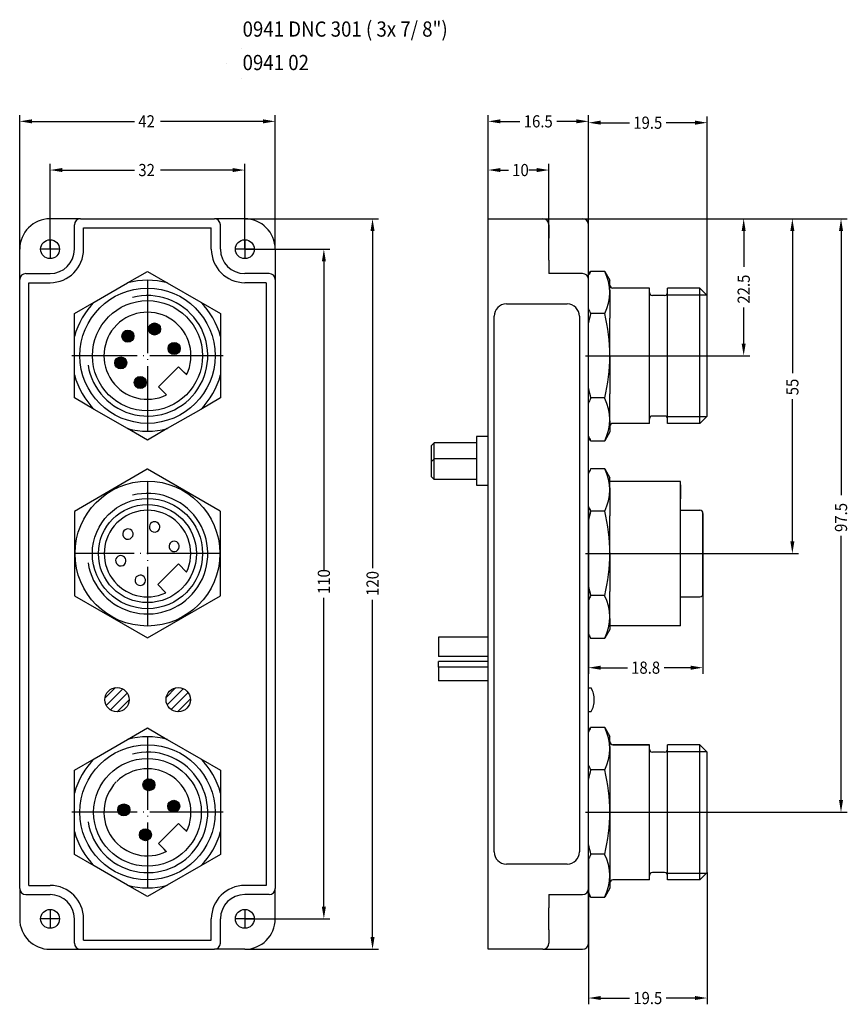
# Model space of a CAD drawing. Units: inches. Extents: x 39 to 175, y 9 to 171.
import ezdxf

# ---------------------------------------------------------------- set-up
doc = ezdxf.new("R2010")
doc.units = ezdxf.units.IN
doc.header["$MEASUREMENT"] = 0
doc.linetypes.add('DOT_CENTER', pattern=[14, 12, -1, 0, -1])
doc.layers.add('1', color=7, linetype='Continuous')
doc.styles.add('CONVERTER_1', font='txt.shx', dxfattribs={"width": 0.9})

msp = doc.modelspace()

# ---------------------------------------------------------------- hatches: boundary and pattern name
at = {"layer": '1', "linetype": 'Continuous'}
h = msp.add_hatch(color=7, dxfattribs=at)
edge = h.paths.add_edge_path()
edge.add_arc((61.43, 119.7), 0.99, 0, 360)
h = msp.add_hatch(color=7, dxfattribs=at)
edge = h.paths.add_edge_path()
edge.add_arc((57.04, 118.52), 0.99, 0, 360)
h = msp.add_hatch(color=7, dxfattribs=at)
edge = h.paths.add_edge_path()
edge.add_arc((64.64, 116.49), 0.99, 0, 360)
h = msp.add_hatch(color=7, dxfattribs=at)
edge = h.paths.add_edge_path()
edge.add_arc((55.86, 114.13), 0.99, 0, 360)
h = msp.add_hatch(color=7, dxfattribs=at)
edge = h.paths.add_edge_path()
edge.add_arc((59.07, 110.92), 0.99, 0, 360)
h = msp.add_hatch(color=7, dxfattribs=at)
edge = h.paths.add_edge_path()
edge.add_arc((60.5, 44.84), 0.99, 0, 360)
h = msp.add_hatch(color=7, dxfattribs=at)
edge = h.paths.add_edge_path()
edge.add_arc((64.58, 41.3), 0.99, 0, 360)
h = msp.add_hatch(color=7, dxfattribs=at)
edge = h.paths.add_edge_path()
edge.add_arc((56.37, 40.71), 0.99, 0, 360)
h = msp.add_hatch(color=7, dxfattribs=at)
edge = h.paths.add_edge_path()
edge.add_arc((59.91, 36.63), 0.99, 0, 360)

# ---------------------------------------------------------------- linework, layer by layer
at = {"color": 7, "linetype": 'Continuous'}
for p, q in [((49.25, 137.81), (44.25, 137.81)), ((44.25, 137.81), (44.25, 137.81)), ((49.25, 137.81), (71.25, 137.81)), ((76.25, 137.81), (71.25, 137.81)), ((116.25, 137.81), (125.25, 137.81)), ((116.25, 17.81), (116.25, 137.81)), ((48.25, 132.81), (48.25, 136.81)), ((49.75, 136.31), (70.75, 136.31)), ((49.75, 132.81), (49.75, 136.31)), ((70.75, 132.81), (70.75, 136.31)), ((72.25, 132.81), (72.25, 136.81)), ((126.25, 136.81), (126.25, 134.61)), ((132.75, 127.81), (132.75, 136.81)), ((126.25, 131.01), (126.25, 134.61)), ((39.25, 127.81), (39.25, 132.81)), ((81.25, 132.81), (81.25, 127.81)), ((126.25, 131.01), (126.25, 128.81)), ((39.25, 27.81), (39.25, 127.81)), ((40.25, 128.81), (44.25, 128.81)), ((57, 127.29), (60.26, 129.17)), ((60.26, 129.17), (63.52, 127.29)), ((80.25, 128.81), (76.25, 128.81)), ((76.25, 128.81), (76.25, 128.81)), ((81.25, 127.81), (81.25, 27.81)), ((131.75, 128.81), (126.25, 128.81)), ((132.75, 27.81), (132.75, 127.81)), ((135.41, 129.17), (133.08, 129.17)), ((40.75, 28.31), (40.75, 127.31)), ((40.75, 127.31), (44.25, 127.31)), ((51.52, 124.12), (57, 127.29)), ((63.52, 127.29), (69, 124.12)), ((79.75, 127.31), (76.25, 127.31)), ((79.75, 127.31), (79.75, 28.31)), ((136.25, 127.72), (136.24, 127.73)), ((136.25, 127.72), (136.25, 127.72)), ((136.25, 126.92), (136.25, 127.72)), ((136.25, 126.08), (136.25, 126.92)), ((142.75, 126.42), (136.75, 126.42)), ((142.75, 125.71), (142.75, 126.42)), ((145.75, 125.71), (145.75, 126.42)), ((151.04, 126.42), (145.75, 126.42)), ((152.15, 125.31), (151.04, 126.42)), ((151.04, 104.2), (151.04, 126.42)), ((136.25, 126.08), (136.25, 123.86)), ((142.75, 104.91), (142.75, 125.71)), ((145.25, 125.21), (143.25, 125.21)), ((145.75, 125.31), (145.75, 125.71)), ((145.75, 104.91), (145.75, 125.31)), ((152.25, 125.21), (152.15, 125.31)), ((152.25, 105.41), (152.25, 125.21)), ((48.26, 122.24), (51.52, 124.12)), ((69, 124.12), (72.26, 122.24)), ((136.25, 123.86), (136.25, 123.21)), ((136.25, 123.21), (136.25, 121.47)), ((48.26, 118.48), (48.26, 122.24)), ((72.26, 122.24), (72.26, 118.48)), ((135.41, 122.24), (133.08, 122.24)), ((136.25, 121.36), (136.25, 121.47)), ((136.25, 115.36), (136.25, 121.36)), ((48.26, 112.15), (48.26, 118.48)), ((72.26, 118.48), (72.26, 112.15)), ((136.25, 115.36), (136.25, 109.06)), ((62.05, 110.18), (65.38, 113.51)), ((66.31, 112.57), (65.38, 113.51)), ((48.26, 108.38), (48.26, 112.15)), ((66.69, 112.2), (66.31, 112.57)), ((72.26, 112.15), (72.26, 108.38)), ((62.99, 109.25), (62.05, 110.18)), ((51.52, 106.5), (48.26, 108.38)), ((63.36, 108.87), (62.99, 109.25)), ((72.26, 108.38), (69, 106.5)), ((135.41, 108.38), (133.08, 108.38)), ((136.25, 107.41), (136.25, 109.06)), ((136.25, 106.76), (136.25, 107.41)), ((136.25, 104.59), (136.25, 106.76)), ((57, 103.34), (51.52, 106.5)), ((69, 106.5), (63.52, 103.34)), ((145.25, 105.41), (143.25, 105.41)), ((152.25, 105.41), (151.04, 104.2)), ((136.25, 104.59), (136.25, 103.7)), ((136.25, 103.7), (136.25, 102.9)), ((142.75, 104.2), (136.75, 104.2)), ((142.75, 104.2), (142.75, 104.91)), ((145.75, 104.2), (145.75, 104.91)), ((151.04, 104.2), (145.75, 104.2)), ((60.26, 101.46), (57, 103.34)), ((63.52, 103.34), (60.26, 101.46)), ((116.25, 102.06), (114.36, 102.06)), ((114.36, 102.06), (114.36, 101.06)), ((136.25, 102.9), (136.24, 102.89)), ((106.86, 100.49), (107.36, 100.99)), ((106.86, 100.49), (106.86, 97.86)), ((114.36, 100.99), (107.36, 100.99)), ((107.36, 98.36), (107.36, 100.99)), ((114.36, 100.99), (114.36, 98.36)), ((133.08, 101.35), (135.41, 101.35)), ((107.36, 98.36), (106.86, 97.86)), ((106.86, 97.86), (106.86, 95.49)), ((107.36, 94.99), (107.36, 98.36)), ((114.36, 98.36), (107.36, 98.36)), ((114.36, 98.36), (114.36, 94.99)), ((60.23, 96.66), (48.26, 89.74)), ((72.23, 89.76), (60.25, 96.66)), ((107.36, 94.99), (106.86, 95.49)), ((135.41, 96.72), (133.08, 96.72)), ((114.36, 94.99), (107.36, 94.99)), ((114.36, 95.06), (114.36, 94.06)), ((114.36, 94.06), (116.25, 94.06)), ((136.25, 95.27), (136.24, 95.28)), ((136.25, 95.27), (136.25, 95.27)), ((136.25, 93.63), (136.25, 95.27)), ((147.85, 94.66), (136.25, 94.66)), ((147.85, 70.96), (147.85, 94.66)), ((136.25, 93.63), (136.25, 91.41)), ((136.25, 91.41), (136.25, 90.76)), ((136.25, 90.76), (136.25, 89.02)), ((48.25, 89.72), (48.26, 75.89)), ((72.26, 75.91), (72.25, 89.74)), ((135.41, 89.79), (133.08, 89.79)), ((136.25, 88.91), (136.25, 89.02)), ((147.85, 89.92), (151.05, 89.92)), ((151.55, 76.2), (151.55, 89.42)), ((136.25, 82.91), (136.25, 88.91)), ((136.25, 82.91), (136.25, 76.61)), ((61.95, 77.72), (65.34, 81.11)), ((65.34, 81.11), (66.68, 79.78)), ((63.29, 76.38), (61.95, 77.72)), ((136.25, 74.96), (136.25, 76.61)), ((48.27, 75.87), (60.25, 68.96)), ((60.27, 68.96), (72.25, 75.89)), ((133.14, 75.93), (133.08, 75.93)), ((135.36, 75.93), (133.14, 75.93)), ((135.41, 75.93), (135.36, 75.93)), ((136.25, 74.31), (136.25, 74.96)), ((147.85, 75.7), (151.05, 75.7)), ((136.25, 72.14), (136.25, 74.31)), ((136.25, 72.14), (136.25, 70.35)), ((136.25, 70.45), (136.24, 70.44)), ((147.85, 70.96), (136.25, 70.96)), ((116.25, 69.1), (108.11, 69.1)), ((108.11, 69.1), (108.11, 65.9)), ((133.08, 68.9), (135.41, 68.9)), ((116.25, 65.9), (108.11, 65.9)), ((116.25, 65.1), (108.11, 65.1)), ((108.11, 64.15), (108.11, 65.1)), ((116.25, 64.15), (108.11, 64.15)), ((108.11, 64.15), (108.11, 61.9)), ((116.25, 61.9), (108.11, 61.9)), ((132.77, 60.74), (133.2, 60.74)), ((132.75, 56.85), (133.19, 56.85)), ((57, 52.29), (60.26, 54.17)), ((60.26, 54.17), (63.52, 52.29)), ((135.41, 54.22), (133.08, 54.22)), ((51.52, 49.12), (57, 52.29)), ((63.52, 52.29), (69, 49.12)), ((136.25, 52.77), (136.24, 52.78)), ((136.25, 52.77), (136.25, 52.77)), ((136.25, 51.13), (136.25, 52.77)), ((136.25, 51.13), (136.25, 28.75)), ((136.75, 51.42), (142.75, 51.42)), ((142.75, 51.42), (136.75, 51.42)), ((142.75, 50.71), (142.75, 51.42)), ((142.75, 29.91), (142.75, 50.71)), ((145.25, 50.21), (143.25, 50.21)), ((145.75, 50.71), (145.75, 51.42)), ((151.04, 51.42), (145.75, 51.42)), ((145.75, 29.91), (145.75, 50.71)), ((152.25, 50.21), (151.04, 51.42)), ((151.04, 29.2), (151.04, 51.42)), ((152.25, 30.41), (152.25, 50.21)), ((48.26, 47.24), (51.52, 49.12)), ((69, 49.12), (72.26, 47.24)), ((48.26, 43.48), (48.26, 47.24)), ((72.26, 47.24), (72.26, 43.48)), ((135.41, 47.29), (133.08, 47.29)), ((48.26, 37.15), (48.26, 43.48)), ((72.26, 43.48), (72.26, 37.15)), ((62.05, 35.18), (65.38, 38.5)), ((66.31, 37.57), (65.38, 38.5)), ((66.68, 37.19), (66.31, 37.57)), ((48.26, 33.38), (48.26, 37.15)), ((72.26, 37.15), (72.26, 33.38)), ((62.98, 34.25), (62.05, 35.18)), ((63.35, 33.87), (62.98, 34.25)), ((51.52, 31.5), (48.26, 33.38)), ((72.26, 33.38), (69, 31.5)), ((135.36, 33.43), (133.08, 33.43)), ((135.41, 33.43), (135.36, 33.43)), ((57, 28.34), (51.52, 31.5)), ((69, 31.5), (63.52, 28.34)), ((142.75, 29.2), (136.75, 29.2)), ((142.75, 29.2), (142.75, 29.91)), ((145.25, 30.41), (143.25, 30.41)), ((145.75, 29.2), (145.75, 29.91)), ((151.04, 29.2), (145.75, 29.2)), ((152.25, 30.41), (151.04, 29.2)), ((39.25, 27.81), (39.25, 22.81)), ((40.75, 28.31), (44.25, 28.31)), ((60.26, 26.46), (57, 28.34)), ((63.52, 28.34), (60.26, 26.46)), ((79.75, 28.31), (76.25, 28.31)), ((81.25, 22.81), (81.25, 27.81)), ((132.75, 18.81), (132.75, 27.81)), ((136.25, 27.95), (136.24, 27.94)), ((136.25, 28.75), (136.25, 27.85)), ((40.25, 26.81), (44.25, 26.81)), ((80.25, 26.81), (76.25, 26.81)), ((126.25, 26.81), (126.25, 24.61)), ((126.25, 26.81), (131.75, 26.81)), ((133.08, 26.4), (135.41, 26.4)), ((126.25, 21.01), (126.25, 24.61)), ((48.25, 18.81), (48.25, 22.81)), ((49.75, 19.31), (49.75, 22.81)), ((70.75, 19.31), (70.75, 22.81)), ((72.25, 18.81), (72.25, 22.81)), ((126.25, 21.01), (126.25, 18.81)), ((44.25, 17.81), (49.25, 17.81)), ((49.75, 19.31), (70.75, 19.31)), ((76.25, 17.81), (71.25, 17.81)), ((125.25, 17.81), (116.25, 17.81))]:
    msp.add_line(p, q, dxfattribs=at)
for centre, radius in [((44.25, 132.81), 1.55), ((76.25, 132.81), 1.55), ((60.26, 115.31), 11.11), ((60.26, 115.31), 9.05), ((61.43, 119.7), 0.99), ((57.04, 118.52), 0.99), ((64.64, 116.49), 0.99), ((55.86, 114.13), 0.99), ((59.07, 110.92), 0.99), ((60.25, 82.81), 11.9), ((60.25, 82.81), 9.05), ((60.25, 82.81), 8.05), ((60.26, 40.31), 11.11), ((60.25, 40.31), 8.85), ((44.25, 22.81), 1.55)]:
    msp.add_circle(centre, radius, dxfattribs=at)
for centre, radius, start, end in [((44.25, 132.81), 5, 90, 180), ((49.25, 136.81), 1, 90, 180), ((71.25, 136.81), 1, 0, 90), ((76.25, 132.81), 5, 0, 90), ((125.25, 136.81), 1, 360, 90), ((44.25, 132.81), 5.5, 270, 0), ((44.25, 132.81), 4, 270, 0), ((76.25, 132.81), 5.5, 180, 270), ((76.25, 132.81), 4, 180, 270), ((40.25, 127.81), 1, 90, 180), ((80.25, 127.81), 1, 0, 90), ((131.75, 127.81), 1, 0, 90), ((60.26, 115.31), 12.41, 74.7688, 105.2312), ((136.75, 126.92), 0.5, 180, 270), ((60.27, 115.3), 9.9, 188.9079, 104.4254), ((143.25, 125.71), 0.5, 180, 270), ((145.25, 125.71), 0.5, 270, 0), ((60.26, 115.31), 12.41, 134.7688, 165.2312), ((60.26, 115.31), 12.41, 14.7688, 45.2312), ((60.25, 115.31), 7.15, 334.1882, 135), ((60.25, 115.31), 7.15, 135, 295.8118), ((60.26, 115.31), 12.41, 194.7688, 225.2312), ((60.26, 115.31), 12.41, 314.7688, 345.2312), ((143.25, 104.91), 0.5, 90, 180), ((145.25, 104.91), 0.5, 0, 90), ((136.75, 103.7), 0.5, 90, 180), ((60.26, 115.31), 12.41, 254.7688, 285.2312), ((60.25, 82.81), 13.85, 90, 90.0919), ((60.27, 82.8), 9.9, 188.9079, 104.4254), ((60.25, 82.81), 13.85, 150, 150.0919), ((60.25, 82.81), 7.11, 334.7278, 295.2722), ((60.25, 82.81), 13.85, 30, 30.0919), ((151.05, 89.42), 0.5, 0, 90), ((61.43, 87.2), 0.85, 337.35, 172.65), ((57.04, 86.02), 0.85, 172.65, 337.35), ((57.04, 86.02), 0.85, 337.35, 172.65), ((61.43, 87.2), 0.85, 172.65, 337.35), ((64.64, 83.99), 0.85, 337.35, 172.65), ((55.86, 81.63), 0.85, 337.35, 172.65), ((64.64, 83.99), 0.85, 172.65, 337.35), ((55.86, 81.63), 0.85, 172.65, 337.35), ((59.07, 78.42), 0.85, 337.35, 172.65), ((59.07, 78.42), 0.85, 172.65, 337.35), ((151.05, 76.2), 0.5, 270, 0), ((60.25, 82.81), 13.85, 210, 210.0919), ((60.25, 82.81), 13.85, 330, 330.0919), ((60.25, 82.81), 13.85, 270, 270.0919), ((129.64, 58.8), 4.05, 0, 28.7628), ((129.64, 58.8), 4.05, 331.2372, 0), ((60.26, 40.31), 12.41, 74.7688, 105.2312), ((136.75, 51.92), 0.5, 180, 270), ((60.27, 40.3), 9.9, 188.9079, 104.4254), ((143.25, 50.71), 0.5, 180, 270), ((145.25, 50.71), 0.5, 270, 0), ((60.26, 40.31), 12.41, 134.7688, 165.2312), ((60.26, 40.31), 12.41, 14.7688, 45.2312), ((60.25, 40.31), 7.15, 334.0992, 134.911), ((60.25, 40.31), 7.15, 135.7284, 296.5402), ((60.26, 40.31), 12.41, 194.7688, 225.2312), ((60.26, 40.31), 12.41, 314.7688, 345.2312), ((136.75, 28.7), 0.5, 90, 180), ((143.25, 29.91), 0.5, 90, 180), ((145.25, 29.91), 0.5, 0, 90), ((40.25, 27.81), 1, 180, 270), ((44.25, 22.81), 5.5, 0, 90), ((60.26, 40.31), 12.41, 254.7688, 285.2312), ((76.25, 22.81), 5.5, 90, 180), ((80.25, 27.81), 1, 270, 0), ((131.75, 27.81), 1, 270, 0), ((44.25, 22.81), 4, 0, 90), ((76.25, 22.81), 4, 90, 180), ((44.25, 22.81), 5, 180, 270), ((76.25, 22.81), 5, 270, 0), ((49.25, 18.81), 1, 180, 270), ((71.25, 18.81), 1, 270, 0), ((125.25, 18.81), 1, 270, 0)]:
    msp.add_arc(centre, radius, start, end, dxfattribs=at)
for points in [[(136.25, 127.72), (136.25, 127.72), (136.25, 127.73), (136.24, 127.73), (136.24, 127.73)], [(136.25, 95.27), (136.25, 95.27), (136.25, 95.28), (136.24, 95.28), (136.24, 95.28)], [(136.25, 52.77), (136.25, 52.77), (136.25, 52.78), (136.24, 52.78), (136.24, 52.78)]]:
    msp.add_spline(points, degree=3, dxfattribs=at)
at = {"layer": '1', "color": 7}
for p, q in [((75.68, 165.79), (75.68, 165.79)), ((73.18, 163.29), (73.18, 163.29)), ((78.18, 163.29), (78.18, 163.29)), ((75.68, 160.79), (75.68, 160.79)), ((39.25, 132.81), (39.25, 154.81)), ((41.25, 153.81), (58.13, 153.81)), ((79.25, 153.81), (62.38, 153.81)), ((81.25, 132.81), (81.25, 154.81)), ((116.25, 137.81), (116.25, 154.81)), ((118.25, 153.81), (121.48, 153.81)), ((130.75, 153.81), (127.53, 153.81)), ((132.75, 136.81), (132.75, 154.81)), ((132.75, 120.7), (132.75, 154.59)), ((152.25, 125.21), (152.25, 154.59)), ((134.75, 153.59), (139.48, 153.59)), ((150.25, 153.59), (145.53, 153.59)), ((44.25, 132.81), (44.25, 146.81)), ((46.25, 145.81), (58.13, 145.81)), ((74.25, 145.81), (62.38, 145.81)), ((76.25, 132.81), (76.25, 146.81)), ((116.25, 137.81), (116.25, 146.81)), ((118.25, 145.81), (119.58, 145.81)), ((124.25, 145.81), (122.93, 145.81)), ((126.25, 134.61), (126.25, 146.81)), ((76.25, 137.81), (98.25, 137.81)), ((125.25, 137.81), (167.25, 137.81)), ((125.25, 137.81), (159.25, 137.81)), ((131.75, 137.81), (175.25, 137.81)), ((97.25, 135.81), (97.25, 80.39)), ((158.25, 135.81), (158.25, 129.89)), ((166.25, 135.81), (166.25, 112.44)), ((174.25, 135.81), (174.25, 92.39)), ((76.25, 132.81), (90.25, 132.81)), ((89.25, 130.81), (89.25, 80.09)), ((158.25, 117.31), (158.25, 123.24)), ((132.82, 115.31), (159.25, 115.31)), ((166.25, 84.81), (166.25, 108.19)), ((132.75, 90.54), (132.75, 63.07)), ((151.55, 89.42), (151.55, 63.07)), ((174.25, 42.31), (174.25, 85.74)), ((132.36, 82.81), (167.25, 82.81)), ((89.25, 24.81), (89.25, 75.54)), ((97.25, 19.81), (97.25, 75.24)), ((134.75, 64.07), (139.13, 64.07)), ((149.55, 64.07), (145.18, 64.07)), ((133.02, 40.31), (175.25, 40.31)), ((132.75, 32.58), (132.75, 8.81)), ((152.25, 30.41), (152.25, 8.81)), ((76.25, 22.81), (90.25, 22.81)), ((76.25, 17.81), (98.25, 17.81)), ((134.75, 9.81), (139.48, 9.81)), ((150.25, 9.81), (145.53, 9.81))]:
    msp.add_line(p, q, dxfattribs=at)
at = {"layer": '1', "color": 7, "linetype": 'Continuous'}
for p, q in [((125.25, 137.81), (131.75, 137.81)), ((132.81, 128.69), (133.08, 129.17)), ((135.41, 129.17), (136.24, 127.73)), ((145.75, 125.31), (152.15, 125.31)), ((119.25, 123.81), (129.25, 123.81)), ((117.25, 33.81), (117.25, 121.81)), ((131.25, 121.81), (131.25, 33.81)), ((132.25, 115.31), (132.82, 115.31)), ((145.75, 105.31), (152.15, 105.31)), ((133.08, 101.35), (132.75, 101.93)), ((136.24, 102.79), (135.41, 101.35)), ((135.41, 96.72), (136.24, 95.28)), ((147.85, 94.09), (147.85, 93.81)), ((147.85, 93.81), (147.85, 93.69)), ((147.85, 93.81), (147.85, 93.69)), ((147.85, 93.69), (147.85, 93.81)), ((147.85, 91.81), (147.85, 93.69)), ((147.85, 93.69), (147.85, 91.81)), ((147.85, 93.69), (147.85, 91.81)), ((132.25, 82.81), (132.36, 82.81)), ((136.25, 70.35), (135.41, 68.9)), ((53.27, 59.05), (55.01, 60.8)), ((53.49, 57.86), (56.2, 60.57)), ((54.17, 57.13), (56.93, 59.89)), ((63.36, 59.25), (64.87, 60.76)), ((63.5, 57.97), (66.15, 60.63)), ((64.13, 57.19), (66.93, 59.99)), ((55.27, 56.81), (57.25, 58.8)), ((65.17, 56.82), (67.31, 58.95)), ((132.75, 53.64), (133.08, 54.22)), ((135.41, 54.22), (136.24, 52.78)), ((145.75, 50.31), (152.15, 50.31)), ((132.25, 40.31), (133.02, 40.31)), ((129.25, 31.81), (119.25, 31.81)), ((145.75, 30.31), (152.15, 30.31)), ((136.24, 27.84), (135.41, 26.4)), ((133.08, 26.4), (132.62, 27.22)), ((49.25, 17.81), (71.25, 17.81)), ((125.25, 17.81), (131.75, 17.81))]:
    msp.add_line(p, q, dxfattribs=at)
at = {"layer": '1', "color": 7, "linetype": 'DOT_CENTER'}
for p, q in [((44.25, 134.36), (44.25, 131.26)), ((76.25, 134.36), (76.25, 131.26)), ((45.8, 132.81), (42.7, 132.81)), ((77.8, 132.81), (74.7, 132.81)), ((60.26, 127.72), (60.26, 102.9)), ((72.67, 115.31), (47.85, 115.31)), ((60.25, 94.71), (60.25, 70.91)), ((72.15, 82.81), (48.35, 82.81)), ((60.26, 52.72), (60.26, 27.9)), ((72.67, 40.31), (47.85, 40.31)), ((44.25, 24.36), (44.25, 21.26)), ((76.25, 24.36), (76.25, 21.26)), ((45.8, 22.81), (42.7, 22.81)), ((77.8, 22.81), (74.7, 22.81))]:
    msp.add_line(p, q, dxfattribs=at)
at = {"layer": '1', "color": 7, "linetype": 'Continuous'}
for centre, radius in [((55.25, 58.81), 2), ((65.31, 58.81), 2), ((60.5, 44.84), 0.99), ((64.58, 41.3), 0.99), ((56.37, 40.71), 0.99), ((59.91, 36.63), 0.99), ((76.25, 22.81), 1.55)]:
    msp.add_circle(centre, radius, dxfattribs=at)
for centre, radius, start, end in [((131.75, 136.81), 1, 0, 90), ((76.25, 132.81), 4, 180, 270), ((139.85, 125.71), 7.6, 152.8929, 157.8439), ((128.65, 125.71), 7.6, 332.8929, 27.1071), ((119.25, 121.81), 2, 90, 180), ((129.25, 121.81), 2, 0, 90), ((139.85, 125.71), 7.6, 200.9244, 207.1071), ((161.41, 115.31), 29.16, 166.2535, 169.3587), ((107.09, 115.31), 29.16, 346.2535, 13.7465), ((161.41, 115.31), 29.16, 190.6413, 193.7465), ((139.85, 104.82), 7.6, 152.8929, 159.0756), ((128.65, 104.82), 7.6, 332.8929, 27.1071), ((139.85, 104.82), 7.6, 200.9244, 207.1071), ((139.85, 93.26), 7.6, 152.8929, 159.0756), ((128.65, 93.26), 7.6, 332.8929, 27.1071), ((139.85, 93.26), 7.6, 200.9244, 207.1071), ((161.41, 82.86), 29.16, 166.2535, 169.3587), ((107.09, 82.86), 29.16, 346.2535, 13.7465), ((161.41, 82.86), 29.16, 190.6413, 193.7465), ((139.85, 72.37), 7.6, 152.0127, 159.0756), ((128.65, 72.37), 7.6, 332.8929, 27.9873), ((139.85, 72.37), 7.6, 200.9244, 207.1071), ((139.85, 50.76), 7.6, 152.8929, 159.0756), ((128.65, 50.76), 7.6, 332.8929, 27.1071), ((139.85, 50.76), 7.6, 200.9244, 207.1071), ((161.41, 40.36), 29.16, 166.2535, 169.3587), ((107.09, 40.36), 29.16, 346.2535, 13.7465), ((161.41, 40.36), 29.16, 190.6413, 193.7465), ((119.25, 33.81), 2, 180, 270), ((129.25, 33.81), 2, 270, 0), ((139.85, 29.87), 7.6, 152.8929, 159.0756), ((128.65, 29.87), 7.6, 332.8929, 27.9873), ((139.85, 29.87), 7.6, 198.951, 207.1071), ((139.85, 29.87), 7.6, 199.5138, 207.1071), ((131.75, 18.81), 1, 270, 0)]:
    msp.add_arc(centre, radius, start, end, dxfattribs=at)
at = {"layer": '1', "color": 7}
for points in [[(41.25, 154.14), (41.25, 153.48), (39.25, 153.81)], [(79.25, 154.14), (79.25, 153.48), (81.25, 153.81)], [(118.25, 154.14), (118.25, 153.48), (116.25, 153.81)], [(130.75, 154.14), (130.75, 153.48), (132.75, 153.81)], [(134.75, 153.93), (134.75, 153.26), (132.75, 153.59)], [(150.25, 153.93), (150.25, 153.26), (152.25, 153.59)], [(46.25, 146.14), (46.25, 145.48), (44.25, 145.81)], [(74.25, 146.14), (74.25, 145.48), (76.25, 145.81)], [(118.25, 146.14), (118.25, 145.48), (116.25, 145.81)], [(124.25, 146.14), (124.25, 145.48), (126.25, 145.81)], [(96.92, 135.81), (97.58, 135.81), (97.25, 137.81)], [(157.92, 135.81), (158.58, 135.81), (158.25, 137.81)], [(165.92, 135.81), (166.58, 135.81), (166.25, 137.81)], [(173.92, 135.81), (174.58, 135.81), (174.25, 137.81)], [(88.92, 130.81), (89.58, 130.81), (89.25, 132.81)], [(157.92, 117.31), (158.58, 117.31), (158.25, 115.31)], [(165.92, 84.81), (166.58, 84.81), (166.25, 82.81)], [(134.75, 64.4), (134.75, 63.73), (132.75, 64.07)], [(149.55, 64.4), (149.55, 63.73), (151.55, 64.07)], [(173.92, 42.31), (174.58, 42.31), (174.25, 40.31)], [(88.92, 24.81), (89.58, 24.81), (89.25, 22.81)], [(96.92, 19.81), (97.58, 19.81), (97.25, 17.81)], [(134.75, 10.14), (134.75, 9.48), (132.75, 9.81)], [(150.25, 10.14), (150.25, 9.48), (152.25, 9.81)]]:
    msp.add_solid(points, dxfattribs=at)

# ---------------------------------------------------------------- texts
at = {"layer": '1', "color": 7, "style": 'CONVERTER_1', "width": 0.9}
for s, p in [('0941 DNC 301 ( 3x 7/ 8")', (75.89, 167.72)), ('0941 02', (75.89, 162.22))]:
    msp.add_text(s, height=2.5, dxfattribs=at).set_placement(p)
for s, rotation, p in [('42', 0.0001, (58.75, 152.81)), ('16.5', 0.0001, (122.1, 152.81)), ('19.5', 0.0001, (140.1, 152.59)), ('32', 0.0001, (58.75, 144.81)), ('10', 0.0001, (120.2, 144.81)), ('22.5', 90, (159.25, 123.86)), ('55', 90, (167.25, 108.81)), ('97.5', 90, (175.25, 86.36)), ('110', 90, (90.25, 76.16)), ('120', 90, (98.25, 75.86)), ('18.8', 0.0001, (139.75, 63.07)), ('19.5', 0.0001, (140.1, 8.81))]:
    msp.add_text(s, height=2, rotation=rotation, dxfattribs=at).set_placement(p)

doc.saveas('drawing.dxf')
